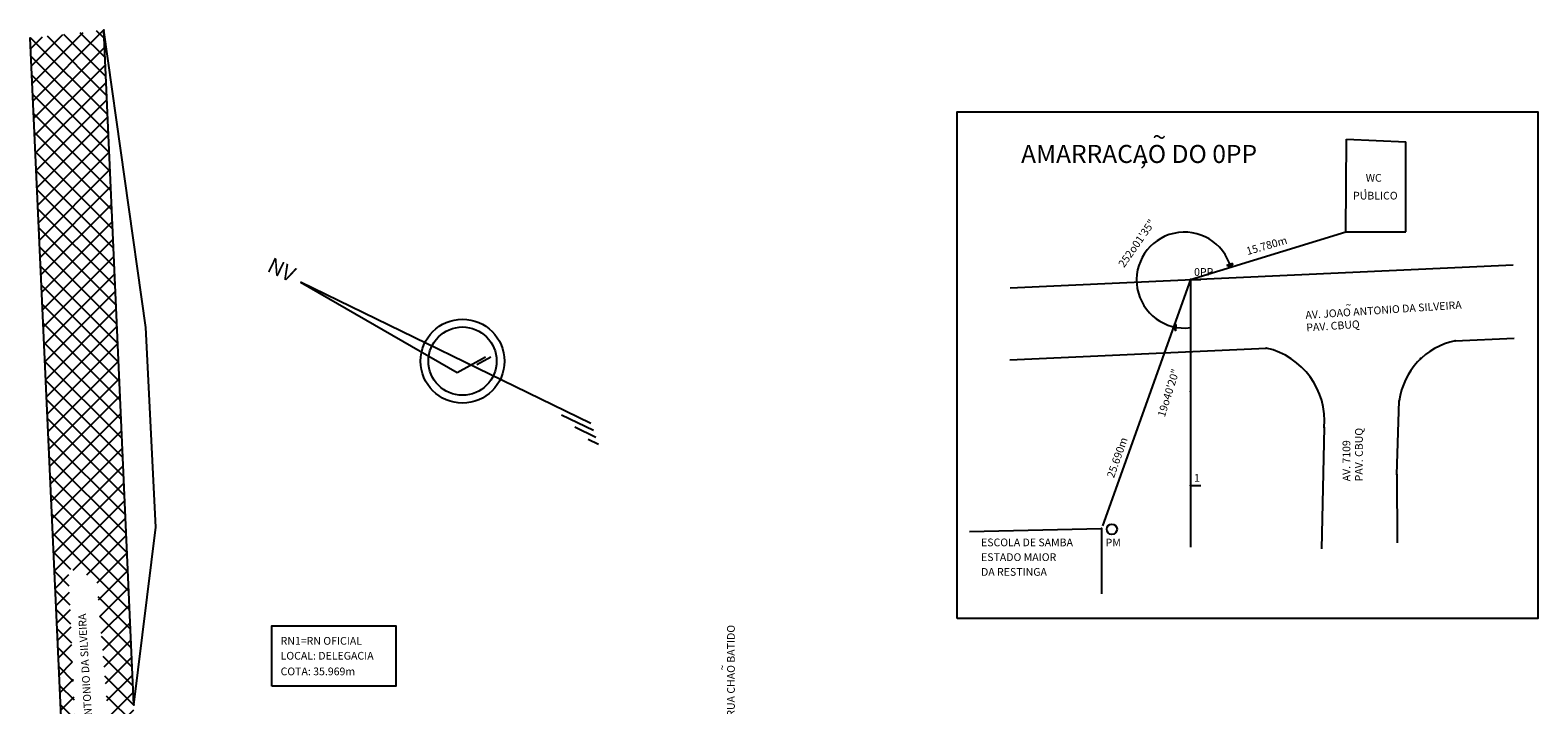
# Model space of a CAD drawing. Extents: x 144 to 7053, y 90 to 11142.
# Drawn here: x 225 to 371, y 204 to 269 of the extents above; entities that cross this region are included whole.
import ezdxf

# ---------------------------------------------------------------- set-up
doc = ezdxf.new("R2010")
doc.units = 0
doc.header["$LTSCALE"] = 12.7
doc.header["$MEASUREMENT"] = 0
doc.linetypes.add('LIN0', pattern=[0])
doc.linetypes.add('LIN3', pattern=[3, 2, -0.5, 0, -0.5])
doc.layers.get('0').update_dxf_attribs({"linetype": 'CONTINUOUS'})
for name, color, linetype in [('1', 7, 'LIN0'), ('EIXO', 4, 'LIN3'), ('MF', 1, 'LIN0'), ('MURO', 2, 'LIN0'), ('PV', 7, 'LIN0'), ('TP-CONSTR', 5, 'LIN0'), ('TP-EIXO', 4, 'LIN3'), ('TP-MF', 1, 'LIN0'), ('TP-PM', 7, 'LIN0'), ('TP-PV', 7, 'LIN0'), ('TP-TXT60', 7, 'LIN0')]:
    doc.layers.add(name, color=color, linetype=linetype)
doc.styles.add('R140', font='SIMPLEX', dxfattribs={"height": 1.75})
doc.styles.add('R60', font='SIMPLEX.shx', dxfattribs={"height": 7.5})
doc.styles.get("Standard").update_dxf_attribs({"font": 'SIMPLEX'})

# ---------------------------------------------------------------- blocks, each defined once
blk = doc.blocks.new('BLOC5')
at = {"color": 0}
blk.add_point((0, 0), dxfattribs=at)
for tag in ['COTA', 'PONTO']:
    blk.add_attdef(tag, (0, 0), '', height=1)
blk = doc.blocks.new('*X9')
at = {"color": 0}
for p, q in [((224.87, 267.29), (226.01, 268.43)), ((232.32, 260.89), (224.89, 268.31)), ((224.94, 265.6), (227.99, 268.65)), ((225.02, 263.91), (229.97, 268.86)), ((225.1, 262.22), (231.95, 269.08)), ((232.24, 262.74), (226.49, 268.49)), ((232.16, 264.59), (228.08, 268.66)), ((232.07, 266.44), (229.68, 268.83)), ((231.99, 268.29), (231.27, 269)), ((232.4, 259.04), (224.9, 266.54)), ((225.17, 260.53), (232.03, 267.39)), ((225.25, 258.84), (232.11, 265.69)), ((232.48, 257.19), (224.98, 264.69)), ((225.33, 257.15), (232.18, 264)), ((232.57, 255.34), (225.07, 262.84)), ((225.4, 255.46), (232.26, 262.31)), ((232.65, 253.49), (225.15, 260.98)), ((225.48, 253.76), (232.33, 260.62)), ((232.73, 251.64), (225.24, 259.13)), ((225.56, 252.07), (232.41, 258.92)), ((232.81, 249.79), (225.32, 257.28)), ((225.63, 250.38), (232.48, 257.23)), ((232.89, 247.94), (225.4, 255.43)), ((225.71, 248.69), (232.56, 255.54)), ((232.98, 246.09), (225.49, 253.58)), ((225.79, 247), (232.63, 253.85)), ((233.06, 244.24), (225.57, 251.72)), ((225.86, 245.31), (232.71, 252.15)), ((225.94, 243.62), (232.78, 250.46)), ((233.14, 242.39), (225.66, 249.87)), ((226.02, 241.93), (232.86, 248.77)), ((233.22, 240.54), (225.74, 248.02)), ((233.31, 238.69), (225.83, 246.17)), ((226.09, 240.24), (232.93, 247.08)), ((226.17, 238.55), (233.01, 245.38)), ((233.39, 236.84), (225.91, 244.32)), ((226.25, 236.86), (233.08, 243.69)), ((233.47, 234.99), (225.99, 242.46)), ((226.33, 235.16), (233.16, 242)), ((233.55, 233.14), (226.08, 240.61)), ((226.4, 233.47), (233.23, 240.3)), ((233.63, 231.29), (226.16, 238.76)), ((226.48, 231.78), (233.31, 238.61)), ((233.72, 229.44), (226.25, 236.91)), ((226.56, 230.09), (233.38, 236.92)), ((233.8, 227.59), (226.33, 235.06)), ((226.63, 228.4), (233.46, 235.23)), ((233.88, 225.74), (226.41, 233.2)), ((226.71, 226.71), (233.53, 233.53)), ((233.96, 223.89), (226.5, 231.35)), ((226.79, 225.02), (233.61, 231.84)), ((226.86, 223.33), (233.68, 230.15)), ((234.04, 222.04), (226.58, 229.5)), ((226.94, 221.64), (233.76, 228.46)), ((234.13, 220.19), (226.67, 227.65)), ((234.21, 218.34), (226.75, 225.8)), ((227.02, 219.95), (233.84, 226.76)), ((234.29, 216.49), (226.84, 223.95)), ((227.09, 218.26), (233.91, 225.07)), ((227.17, 216.56), (233.99, 223.38)), ((234.37, 214.64), (226.92, 222.09)), ((229, 216.63), (234.06, 221.69)), ((234.46, 212.79), (227, 220.24)), ((230.32, 216.18), (234.14, 219.99)), ((228.77, 216.71), (227.09, 218.39)), ((231.31, 215.4), (234.21, 218.3)), ((231.44, 213.77), (234.29, 216.61)), ((228.62, 215.09), (227.17, 216.54)), ((227.25, 214.87), (228.57, 216.2)), ((228.7, 213.24), (227.26, 214.69)), ((227.32, 213.18), (228.65, 214.5)), ((234.54, 210.94), (231.42, 214.06)), ((231.58, 212.14), (234.36, 214.92)), ((228.78, 211.39), (227.34, 212.83)), ((227.4, 211.49), (228.72, 212.81)), ((231.72, 210.51), (234.44, 213.22)), ((228.86, 209.54), (227.42, 210.98)), ((227.48, 209.8), (228.79, 211.12)), ((234.62, 209.09), (231.58, 212.13)), ((231.86, 208.88), (234.51, 211.53)), ((227.56, 208.11), (228.87, 209.42)), ((234.7, 207.24), (231.75, 210.19)), ((232, 207.25), (234.59, 209.84)), ((228.94, 207.69), (227.51, 209.13)), ((234.78, 205.39), (231.91, 208.26)), ((232.14, 205.62), (234.66, 208.15)), ((229.03, 205.84), (227.59, 207.28)), ((227.63, 206.42), (228.94, 207.73)), ((234.87, 203.54), (232.08, 206.33)), ((232.27, 203.99), (234.74, 206.45)), ((229.11, 204), (227.68, 205.43)), ((227.71, 204.73), (229.02, 206.04)), ((229.19, 202.15), (227.76, 203.57)), ((227.79, 203.04), (229.09, 204.34)), ((234.94, 201.7), (232.24, 204.4)), ((232.41, 202.36), (234.81, 204.76)), ((227.86, 201.35), (229.17, 202.65)), ((235.01, 199.86), (232.4, 202.47)), ((232.55, 200.73), (234.89, 203.07)), ((229.27, 200.3), (227.85, 201.72)), ((227.94, 199.66), (229.24, 200.96)), ((235.08, 198.02), (232.57, 200.54)), ((232.69, 199.1), (234.95, 201.36)), ((229.35, 198.45), (227.93, 199.87)), ((228.02, 197.96), (229.31, 199.26)), ((232.83, 197.47), (235.02, 199.66)), ((235.37, 190.66), (228.01, 198.02)), ((228.09, 196.27), (229.39, 197.57)), ((228.32, 191.2), (235.08, 197.96)), ((235.15, 196.18), (232.73, 198.6)), ((235.44, 188.82), (228.1, 196.17)), ((228.17, 194.58), (230.77, 197.18)), ((228.25, 192.89), (232.28, 196.92)), ((228.4, 189.51), (235.15, 196.26)), ((235.3, 192.5), (230.59, 197.21)), ((235.22, 194.34), (232.72, 196.85)), ((235.51, 186.98), (228.18, 194.31)), ((228.48, 187.82), (235.22, 194.56)), ((235.58, 185.14), (228.27, 192.46)), ((228.55, 186.13), (235.28, 192.86)), ((235.67, 183.29), (228.35, 190.61)), ((228.63, 184.44), (235.35, 191.15)), ((235.75, 181.44), (228.43, 188.76)), ((228.71, 182.75), (235.42, 189.45)), ((228.78, 181.06), (235.48, 187.75)), ((235.01, 180.42), (228.52, 186.91)), ((230.12, 180.62), (235.55, 186.05)), ((233.16, 180.49), (228.6, 185.05)), ((231.32, 180.57), (228.69, 183.2)), ((231.81, 180.55), (235.62, 184.35)), ((233.51, 180.48), (235.7, 182.66)), ((229.48, 180.64), (228.77, 181.35)), ((235.21, 180.41), (235.78, 180.97)), ((229.09, 174.29), (231.88, 177.08)), ((229.17, 172.6), (233.7, 177.13)), ((229.25, 170.91), (235.51, 177.18)), ((236.18, 172.17), (231.29, 177.07)), ((236.1, 174.03), (233.01, 177.11)), ((236.01, 175.88), (234.73, 177.16)), ((229.02, 175.98), (230.07, 177.04)), ((236.35, 168.47), (229.02, 175.79)), ((229.32, 169.22), (236.01, 175.9)), ((236.27, 170.32), (229.56, 177.02)), ((229.4, 167.53), (236.09, 174.21)), ((236.44, 166.61), (229.11, 173.94)), ((236.52, 164.76), (229.19, 172.09)), ((229.48, 165.84), (236.16, 172.52)), ((236.61, 162.91), (229.28, 170.24)), ((229.55, 164.15), (236.24, 170.83)), ((236.69, 161.06), (229.36, 168.39)), ((229.63, 162.46), (236.32, 169.14)), ((229.71, 160.76), (236.4, 167.45)), ((236.78, 159.2), (229.44, 166.53)), ((229.78, 159.07), (236.48, 165.76)), ((236.86, 157.35), (229.53, 164.68)), ((229.86, 157.38), (236.55, 164.07)), ((236.95, 155.5), (229.61, 162.83)), ((237.03, 153.64), (229.7, 160.98)), ((229.94, 155.69), (236.63, 162.38)), ((230.01, 154), (236.71, 160.69)), ((237.12, 151.79), (229.78, 159.13)), ((230.09, 152.31), (236.79, 159)), ((237.2, 149.94), (229.87, 157.28)), ((230.17, 150.62), (236.86, 157.31)), ((237.29, 148.08), (229.95, 155.42)), ((230.25, 148.93), (236.94, 155.62)), ((230.32, 147.24), (237.02, 153.93)), ((237.37, 146.23), (230.03, 153.57)), ((230.4, 145.55), (237.1, 152.24)), ((237.46, 144.38), (230.12, 151.72)), ((237.54, 142.53), (230.2, 149.87)), ((230.48, 143.86), (237.17, 150.55)), ((237.63, 140.67), (230.29, 148.02)), ((230.55, 142.16), (237.25, 148.86)), ((230.63, 140.47), (237.33, 147.17)), ((237.71, 138.82), (230.37, 146.16)), ((230.71, 138.78), (237.41, 145.48)), ((237.8, 136.97), (230.46, 144.31)), ((230.78, 137.09), (237.49, 143.79)), ((237.89, 135.11), (230.54, 142.46)), ((230.86, 135.4), (237.56, 142.1)), ((237.97, 133.26), (230.62, 140.61)), ((230.94, 133.71), (237.64, 140.41)), ((238.06, 131.41), (230.71, 138.76)), ((231.01, 132.02), (237.72, 138.72)), ((238.14, 129.55), (230.79, 136.9)), ((231.09, 130.33), (237.8, 137.03)), ((238.23, 127.7), (230.88, 135.05)), ((231.17, 128.64), (237.87, 135.34)), ((238.31, 125.85), (230.96, 133.2)), ((231.24, 126.95), (237.95, 133.65)), ((231.32, 125.26), (238.03, 131.96)), ((238.4, 124), (231.04, 131.35)), ((231.4, 123.56), (238.11, 130.27)), ((238.48, 122.14), (231.13, 129.5)), ((238.57, 120.29), (231.21, 127.64)), ((231.47, 121.87), (238.19, 128.58)), ((231.55, 120.18), (238.26, 126.89)), ((237.25, 119.84), (231.3, 125.79)), ((232.74, 119.6), (238.34, 125.2)), ((235.57, 119.75), (231.38, 123.94)), ((234.6, 119.7), (238.42, 123.51)), ((233.89, 119.66), (231.47, 122.09)), ((236.47, 119.8), (238.5, 121.82)), ((232.21, 119.57), (231.55, 120.24)), ((238.34, 119.9), (238.57, 120.13))]:
    blk.add_line(p, q, dxfattribs=at)
blk = doc.blocks.new('*X4')
at = {"color": 0}
for p, q in [((5004.08, 9907.87), (5004.13, 9907.92)), ((5004.1, 9907.87), (5004.27, 9908.04)), ((5004.12, 9907.87), (5004.38, 9908.13)), ((5004.14, 9907.87), (5004.39, 9908.12)), ((5004.15, 9907.87), (5004.4, 9908.12)), ((5004.17, 9907.87), (5004.41, 9908.11)), ((5004.19, 9907.87), (5004.42, 9908.1)), ((5004.21, 9907.87), (5004.43, 9908.09)), ((5004.22, 9907.87), (5004.44, 9908.08)), ((5004.24, 9907.87), (5004.45, 9908.07)), ((5004.26, 9907.87), (5004.46, 9908.07)), ((5004.28, 9907.87), (5004.47, 9908.06)), ((5004.29, 9907.87), (5004.48, 9908.05)), ((5004.31, 9907.87), (5004.48, 9908.04)), ((5004.33, 9907.87), (5004.49, 9908.03)), ((5004.35, 9907.87), (5004.5, 9908.02)), ((5004.36, 9907.87), (5004.51, 9908.01)), ((5004.38, 9907.87), (5004.52, 9908.01)), ((5004.4, 9907.87), (5004.53, 9908)), ((5004.42, 9907.87), (5004.54, 9907.99)), ((5004.43, 9907.87), (5004.55, 9907.98)), ((5004.45, 9907.87), (5004.56, 9907.97)), ((5004.47, 9907.87), (5004.57, 9907.96)), ((5004.49, 9907.87), (5004.58, 9907.96)), ((5004.5, 9907.87), (5004.59, 9907.95)), ((5004.52, 9907.86), (5004.6, 9907.94)), ((5004.54, 9907.86), (5004.6, 9907.93)), ((5004.56, 9907.86), (5004.61, 9907.92)), ((5004.57, 9907.86), (5004.62, 9907.91)), ((5004.59, 9907.86), (5004.63, 9907.9)), ((5004.61, 9907.86), (5004.64, 9907.9)), ((5004.63, 9907.86), (5004.65, 9907.89)), ((5004.64, 9907.86), (5004.66, 9907.88)), ((5004.66, 9907.86), (5004.67, 9907.87))]:
    blk.add_line(p, q, dxfattribs=at)
blk = doc.blocks.new('SET')
at = {"layer": 'TP-PV'}
for p, q in [((0, 0), (-0.3, -0.26, 0.02)), ((0, 0), (0.3, -0.27, 0.02)), ((-0.3, -0.26, 0.02), (0.3, -0.27, 0.02))]:
    blk.add_line(p, q, dxfattribs=at)
blk.add_blockref('*X4', (-5004.38, -9908.13, -35.63), dxfattribs=at)
blk = doc.blocks.new('EST')
at = {"layer": 'TP-EIXO'}
blk.add_line((0, 0), (0, 1), dxfattribs=at)
blk = doc.blocks.new('EPTNM2')
at = {"color": 2}
for p, q in [((-30.84, 3), (-28.6, 3)), ((-29.8, 2), (-25.22, 2)), ((-28.75, 1), (-21.85, 1)), ((-27.7, 0), (35, 0)), ((-0.01, 2.43), (-3.67, -2.72)), ((35, 0), (-0.01, 2.43)), ((-2.75, -0.64), (-4.55, -3.17))]:
    blk.add_line(p, q, dxfattribs=at)
blk.add_circle((0, 0), 8.15, dxfattribs=at)
at = {"color": 4}
blk.add_circle((0, 0), 6.63, dxfattribs=at)

msp = doc.modelspace()

# ---------------------------------------------------------------- linework, layer by layer
at = {"color": 7}
for points in [[(314.77162, 211.92764), (314.77162, 261.15773), (371.1366, 261.15773), (371.1366, 211.92764)], [(248.27445, 205.37189), (248.27445, 211.23627), (260.29372, 211.23627), (260.29372, 205.37189)]]:
    msp.add_lwpolyline(points, close=True, dxfattribs=at)
at = {"layer": 'EIXO', "elevation": 20}
msp.add_lwpolyline([(337.42782, 244.86858), (337.42782, 224.86858), (337.42782, 218.88143)], dxfattribs=at)
at = {"layer": 'MF', "linetype": 'LIN0'}
msp.add_line((228.8023, 180.67214, -20), (224.8189, 268.30661, -20), dxfattribs=at)
at = {"layer": 'MF'}
for p, q in [((236.0375, 240.20061, -20), (231.9556, 269.07671, -20)), ((234.866, 203.55571, -20), (231.9556, 269.07671, -20)), ((319.91833, 244.05082), (368.74586, 246.27026)), ((237.0288, 220.79821, -20), (236.0375, 240.20061, -20)), ((363.10922, 238.91018), (368.82668, 239.16415)), ((319.9048, 237.05188), (344.78662, 238.19638)), ((357.46022, 225.93288), (357.69042, 233.07258)), ((350.40182, 230.49758), (350.15565, 218.69688)), ((234.866, 203.55571, -20), (237.0288, 220.79821, -20))]:
    msp.add_line(p, q, dxfattribs=at)
for centre, radius, start, end in [((364.48817, 232.19633), 6.854, 101.606562, 172.654909), ((343.19741, 231.14013), 7.233, 354.903393, 77.307669)]:
    msp.add_arc(centre, radius, start, end, dxfattribs=at)
at = {"layer": 'MURO'}
for p, q in [((315.97963, 220.39024), (328.80642, 220.67788)), ((328.80642, 220.67788), (328.77435, 214.34597))]:
    msp.add_line(p, q, dxfattribs=at)
at = {"layer": 'TP-CONSTR'}
for p, q in [((352.51831, 249.48221, 5845), (352.55668, 258.50415)), ((352.55668, 258.50415), (358.33835, 258.22231)), ((358.33835, 249.4852), (358.33835, 258.22231)), ((352.51831, 249.48221, 5845), (358.33835, 249.4852))]:
    msp.add_line(p, q, dxfattribs=at)
at = {"layer": 'TP-EIXO'}
for q in [(352.51831, 249.48221, 5845), (328.80642, 220.67788), (337.42782, 244.86858, 20)]:
    msp.add_line((337.42782, 244.86858, 20), q, dxfattribs=at)
msp.add_arc((336.84839, 244.80401, 20), 4.65581, 15.6751079, 277.1490994, dxfattribs=at)
at = {"layer": 'TP-MF'}
msp.add_line((357.46022, 225.93288), (357.47648, 219.28989), dxfattribs=at)
at = {"layer": 'TP-PM'}
msp.add_circle((329.79932, 220.60848, 20.476), 0.5, dxfattribs=at)

# ---------------------------------------------------------------- block references
at = {"color": 8}
msp.add_blockref('*X9', (0, 0), dxfattribs=at)
at = {"xscale": 0.5, "yscale": 0.5, "zscale": 0.5, "rotation": 153.9998619998737}
msp.add_blockref('EPTNM2', (266.77676, 236.93484), dxfattribs=at)
at = {"layer": '1', "color": 3, "rotation": 90}
for p in [(224.8189, 268.30661, 23.391), (224.8189, 268.30661, 3.666), (231.9556, 269.07671, 23.184), (231.9556, 269.07671, 3.459), (234.866, 203.55571, 20.631), (234.866, 203.55571, 0.906)]:
    msp.add_blockref('BLOC5', p, dxfattribs=at)
at = {"layer": '1', "color": 3}
ref = msp.add_blockref('BLOC5', (337.42782, 244.86858, 90000000000), dxfattribs=at)
ref.add_attrib('PONTO', '0         ', (337.77782, 245.21858), dxfattribs={"color": 1, "height": 0.75})
ref = msp.add_blockref('BLOC5', (337.42782, 244.86858, 39.725), dxfattribs=at)
ref.add_attrib('PONTO', '0PP       ', (337.77782, 245.21858), dxfattribs={"color": 1, "height": 0.75})
ref = msp.add_blockref('BLOC5', (337.42782, 244.86858, 20), dxfattribs=at)
ref.add_attrib('PONTO', '0PP       ', (337.77782, 245.21858), dxfattribs={"color": 1, "height": 0.75})
for p in [(337.42782, 244.86858, 20), (337.42782, 244.86858, 20), (363.10922, 238.91018, 20.906), (363.10922, 238.91018, 40.631), (344.78662, 238.19638, 20.418), (344.78662, 238.19638, 40.143), (359.73762, 237.17828, 20.72), (359.73762, 237.17828, 40.445), (337.42782, 233.97058, 20), (357.69042, 233.07258, 20.497), (357.69042, 233.07258, 40.222), (350.40182, 230.49758, 19.946), (357.46022, 225.93288, 20.335), (328.80642, 220.67788, 19.932), (328.80642, 220.67788, 39.657)]:
    msp.add_blockref('BLOC5', p, dxfattribs=at)
ref = msp.add_blockref('BLOC5', (337.42782, 224.86858, 90000000000), dxfattribs=at)
ref.add_attrib('PONTO', '1         ', (337.77782, 225.21858), dxfattribs={"color": 1, "height": 0.75})
at = {"layer": 'EIXO'}
for p, rotation in [((337.42782, 244.86858, 20), 270.0466992568134), ((337.42782, 224.86858, 20), 270)]:
    msp.add_blockref('EST', p, dxfattribs=dict(at, rotation=rotation))
at = {"layer": 'TP-EIXO'}
for p, rotation in [((341.33105, 246.06192, 20), 200.2030969258921), ((335.76203, 240.19457, 16.1357), 88.61282574333893)]:
    msp.add_blockref('SET', p, dxfattribs=dict(at, rotation=rotation))

# ---------------------------------------------------------------- texts
at = {"color": 3, "style": 'R140'}
for s, p in [('AMARRACAO DO 0PP', (320.98776, 256.17771)), ('~', (333.73709, 257.82412)), (',', (332.51226, 256.08097))]:
    msp.add_text(s, height=1.75, dxfattribs=at).set_placement(p)
at = {"color": 1, "style": 'R60'}
msp.add_text('NV', height=1.5, rotation=333.999862, dxfattribs=at).set_placement((247.70707, 245.72015))
at = {"layer": 'PV', "style": 'R60'}
for s, p in [('ESCOLA DE SAMBA', (317.09903, 218.95477)), ('ESTADO MAIOR ', (317.09911, 217.52347)), ('DA RESTINGA', (317.09911, 216.09125))]:
    msp.add_text(s, height=0.75, dxfattribs=at).set_placement(p)
at = {"layer": 'TP-TXT60', "style": 'R60'}
for s, p in [('WC', (354.43465, 254.35532)), ('PUBLICO', (353.20439, 252.6291)), ("'", (354.22643, 252.84952)), ('PM', (329.18728, 218.94075, 20.476)), ('RN1=RN OFICIAL', (249.12527, 209.39728, -20)), ('LOCAL: DELEGACIA', (249.12527, 207.94846, -20)), ('COTA: 35.969m', (249.12527, 206.43064, -20))]:
    msp.add_text(s, height=0.75, dxfattribs=at).set_placement(p)
for s, rotation, p in [('252o01\'35"', 54.9898199, (330.98119, 245.96216)), ('15.780m', 16.0805301, (342.96757, 247.23046)), ('AV. JOAO ANTONIO DA SILVEIRA', 3.7863429, (348.60822, 241.02992)), ('~', 3.7863429, (352.50462, 242.00355)), ('^ ', 3.7863429, (357.03307, 241.90192)), ('PAV. CBUQ', 3.7863429, (348.68841, 239.81829)), ('19o40\'20"', 72.6349746, (334.92965, 231.44728)), ('PAV. CBUQ', 90, (354.14863, 225.2601)), ('25.690m', 70.6033884, (329.99407, 225.52859)), ('AV. 7109', 90, (352.93434, 225.2601)), ('AV. JOAO ANTONIO DA SILVEIRA', 93.421569, (231.13098, 197.27516, -20)), ('RUA CHAO BATIDO', 90, (293.20408, 202.40486, -20)), ('~', 90, (292.34783, 206.89249, -20)), ('^ ', 93.421569, (230.21637, 205.63214, -20))]:
    msp.add_text(s, height=0.75, rotation=rotation, dxfattribs=at).set_placement(p)

doc.saveas('drawing.dxf')
